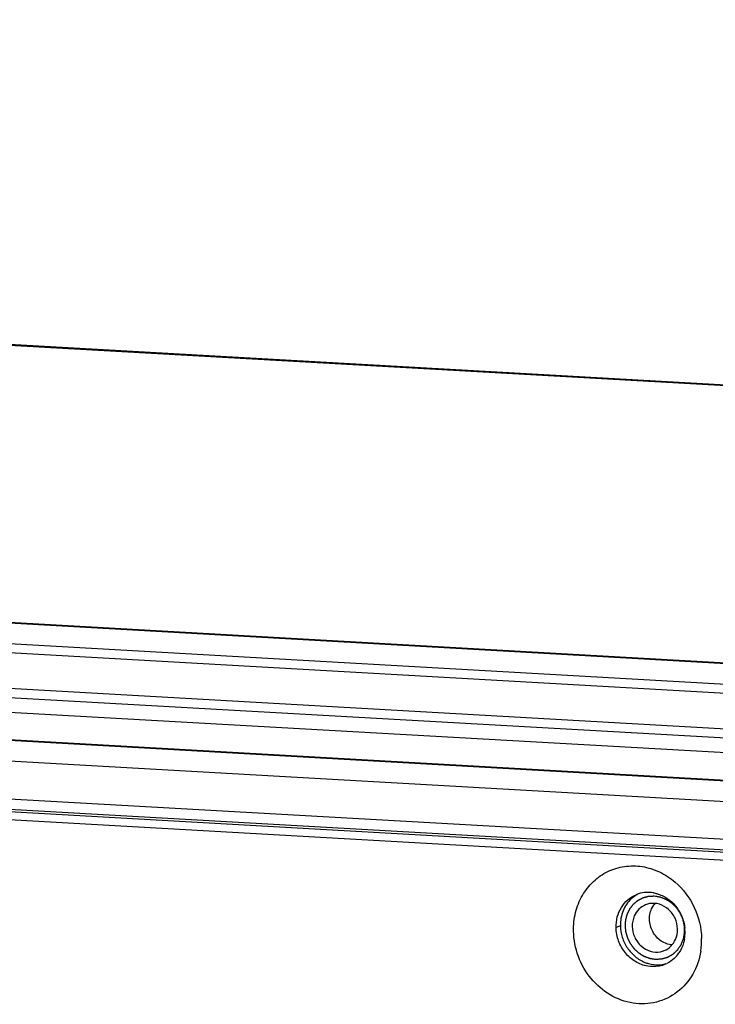
# Model space of a CAD drawing. Units: millimetres. Extents: x 17 to 1170, y 22 to 823.
# Drawn here: x 1017 to 1049, y 691 to 737 of the extents above; entities that cross this region are included whole.
import ezdxf

# ---------------------------------------------------------------- set-up
doc = ezdxf.new("R2010")
doc.units = ezdxf.units.MM
doc.layers.add('02___PRT_ALL_AXES', color=7, linetype='Continuous')
doc.layers.add('SLD-0', color=7, linetype='Continuous')

msp = doc.modelspace()

# ---------------------------------------------------------------- linework, layer by layer
at = {"layer": '02___PRT_ALL_AXES', "color": 3, "linetype": 'Continuous', "true_color": 0x00ff00}
for centre, radius, start, end in [((1046.301, 695.076), 1.45, 121.075, 132.9363), ((1046.286, 695.099), 1.423, 119.7553, 121.0325), ((1046.53, 694.518), 1.447, 273.2338, 283.743), ((1046.535, 694.494), 1.423, 283.7712, 286.4371)]:
    msp.add_arc(centre, radius, start, end, dxfattribs=at)
for points, knots in [([(1045.313, 696.138), (1045.148, 695.985), (1044.882, 695.589), (1044.804, 695.122), (1044.808, 694.887)], [0, 0, 0, 0, 0.489316, 1, 1, 1, 1]), ([(1044.808, 694.887), (1044.812, 694.706), (1044.873, 694.341), (1045.112, 693.844), (1045.475, 693.438), (1045.785, 693.251), (1045.948, 693.185)], [0, 0, 0, 0, 0.252234, 0.505832, 0.756256, 1, 1, 1, 1]), ([(1045.948, 693.185), (1046.001, 693.164), (1046.214, 693.091), (1046.444, 693.064), (1046.612, 693.073)], [0, 0, 0, 0, 0.254567, 1, 1, 1, 1])]:
    msp.add_open_spline(points, degree=3, knots=knots, dxfattribs=at)
at = {"layer": 'SLD-0', "color": 7, "linetype": 'Continuous'}
for p, q in [((749.232, 736.99), (1068.314, 718.936)), ((1065.569, 719.115), (752.077, 736.852)), ((677.158, 728.155), (1075.78, 705.601)), ((677.272, 728.175), (1075.894, 705.621)), ((675.113, 727.312), (1073.734, 704.758)), ((674.834, 726.906), (1073.455, 704.352)), ((674.704, 725.255), (1072.503, 702.748)), ((674.425, 724.85), (1072.225, 702.342)), ((671.166, 724.353), (1068.966, 701.845)), ((665.528, 723.36), (1064.149, 700.806)), ((663.482, 722.516), (1062.104, 699.962)), ((1064.225, 700.819), (677.273, 722.713)), ((662.908, 720.79), (1061.53, 698.236)), ((663.273, 720.278), (1061.184, 697.764)), ((1061.321, 697.264), (663.156, 719.793)), ((1044.808, 694.887), (1044.607, 694.804))]:
    msp.add_line(p, q, dxfattribs=at)
at = {"layer": 'SLD-0', "color": 3, "linetype": 'Continuous', "true_color": 0x00ff00}
msp.add_line((1061.475, 697.633), (663.96, 720.124), dxfattribs=at)
at = {"layer": 'SLD-0', "color": 7, "linetype": 'Continuous'}
for centre, radius, start, end in [((1046.084, 695.018), 1.421, 107.5428, 112.4078), ((1046.089, 694.996), 1.444, 93.2334, 107.4773), ((1046.091, 694.936), 1.503, 80.3564, 93.1666), ((1046.329, 694.994), 0.937, 100.7957, 112.3954), ((1047.186, 695.271), 1.013, 139.9064, 152.0428), ((1045.995, 694.586), 1.816, 349.883, 1.1741), ((1045.938, 694.585), 1.873, 1.1523, 5.841), ((1045.189, 694.228), 3.392, 351.234, 1.153), ((1046.491, 694.599), 0.937, 280.7957, 292.3954), ((1046.276, 694.477), 1.511, 313.0001, 325.7656), ((1046.335, 694.409), 1.421, 286.4433, 292.4074), ((1046.334, 694.41), 1.422, 292.4088, 296.3506)]:
    msp.add_arc(centre, radius, start, end, dxfattribs=at)
for points, knots in [([(1042.631, 694.633), (1042.625, 694.925), (1042.687, 695.504), (1043.004, 696.306), (1043.522, 696.97), (1044.203, 697.443), (1044.994, 697.684), (1045.83, 697.675), (1046.645, 697.421), (1047.128, 697.105), (1047.348, 696.917)], [0, 0, 0, 0, 0.130517, 0.257486, 0.380975, 0.502128, 0.622865, 0.745255, 0.870802, 1, 1, 1, 1]), ([(1047.348, 696.917), (1047.722, 696.597), (1048.336, 695.783), (1048.571, 694.791), (1048.58, 694.296)], [0, 0, 0, 0, 0.498855, 1, 1, 1, 1]), ([(1046.342, 696.418), (1046.398, 696.409), (1046.623, 696.358), (1046.836, 696.257), (1046.98, 696.161)], [0, 0, 0, 0, 0.24664, 1, 1, 1, 1]), ([(1044.607, 694.804), (1044.604, 694.969), (1044.641, 695.296), (1044.829, 695.744), (1045.134, 696.108), (1045.401, 696.273), (1045.542, 696.331)], [0, 0, 0, 0, 0.260262, 0.513048, 0.758711, 1, 1, 1, 1]), ([(1046.98, 696.161), (1047.129, 696.061), (1047.399, 695.813), (1047.587, 695.499), (1047.658, 695.332)], [0, 0, 0, 0, 0.495469, 1, 1, 1, 1]), ([(1045.973, 695.86), (1045.859, 695.813), (1045.645, 695.67), (1045.503, 695.457), (1045.452, 695.341)], [0, 0, 0, 0, 0.493428, 1, 1, 1, 1]), ([(1046.708, 694.177), (1046.545, 694.286), (1046.271, 694.593), (1046.166, 694.99), (1046.162, 695.188)], [0, 0, 0, 0, 0.497248, 1, 1, 1, 1]), ([(1048.542, 693.711), (1048.483, 693.337), (1048.238, 692.613), (1047.501, 691.754), (1046.496, 691.265), (1045.37, 691.223), (1044.289, 691.622), (1043.393, 692.397), (1042.793, 693.44), (1042.639, 694.237), (1042.631, 694.633)], [0, 0, 0, 0, 0.125415, 0.246314, 0.364936, 0.484844, 0.608846, 0.737476, 0.868912, 1, 1, 1, 1]), ([(1046.076, 693.009), (1045.878, 693.043), (1045.486, 693.192), (1045.011, 693.609), (1044.693, 694.167), (1044.611, 694.593), (1044.607, 694.804)], [0, 0, 0, 0, 0.240872, 0.490613, 0.745661, 1, 1, 1, 1]), ([(1045.358, 694.856), (1045.361, 694.686), (1045.439, 694.345), (1045.645, 694.061), (1045.771, 693.948)], [0, 0, 0, 0, 0.500845, 1, 1, 1, 1]), ([(1047.188, 694), (1047.061, 694.013), (1046.892, 694.066), (1046.744, 694.153), (1046.708, 694.177)], [0, 0, 0, 0, 0.74457, 1, 1, 1, 1]), ([(1046.848, 693.733), (1046.962, 693.78), (1047.175, 693.923), (1047.318, 694.136), (1047.368, 694.251)], [0, 0, 0, 0, 0.493428, 1, 1, 1, 1]), ([(1047.783, 694.267), (1047.773, 694.209), (1047.721, 693.984), (1047.622, 693.769), (1047.525, 693.627)], [0, 0, 0, 0, 0.25482, 1, 1, 1, 1]), ([(1045.771, 693.948), (1045.893, 693.839), (1046.179, 693.671), (1046.513, 693.65), (1046.666, 693.679)], [0, 0, 0, 0, 0.511135, 1, 1, 1, 1]), ([(1046.737, 693.046), (1046.684, 693.031), (1046.468, 692.98), (1046.24, 692.981), (1046.076, 693.009)], [0, 0, 0, 0, 0.248536, 1, 1, 1, 1])]:
    msp.add_open_spline(points, degree=3, knots=knots, dxfattribs=at)
at = {"layer": 'SLD-0', "color": 2, "linetype": 'Continuous', "true_color": 0xffff00}
for points, knots in [([(1046.44, 693.319), (1046.417, 693.323), (1046.373, 693.33), (1046.317, 693.339), (1046.273, 693.346), (1046.239, 693.352), (1046.211, 693.356), (1046.192, 693.359), (1046.181, 693.361), (1046.172, 693.362), (1046.164, 693.366), (1046.153, 693.37), (1046.135, 693.377), (1046.108, 693.387), (1046.076, 693.399), (1046.043, 693.411), (1046.011, 693.424), (1045.979, 693.436), (1045.952, 693.446), (1045.933, 693.453), (1045.922, 693.457), (1045.914, 693.46), (1045.907, 693.465), (1045.897, 693.471), (1045.879, 693.482), (1045.854, 693.497), (1045.824, 693.516), (1045.794, 693.535), (1045.765, 693.553), (1045.735, 693.572), (1045.71, 693.587), (1045.692, 693.598), (1045.682, 693.605), (1045.675, 693.609), (1045.668, 693.615), (1045.659, 693.623), (1045.644, 693.638), (1045.621, 693.658), (1045.594, 693.683), (1045.567, 693.708), (1045.541, 693.733), (1045.514, 693.757), (1045.491, 693.778), (1045.476, 693.792), (1045.467, 693.801), (1045.46, 693.807), (1045.455, 693.814), (1045.447, 693.824), (1045.435, 693.841), (1045.416, 693.865), (1045.395, 693.894), (1045.373, 693.923), (1045.351, 693.952), (1045.329, 693.981), (1045.311, 694.005), (1045.298, 694.022), (1045.291, 694.032), (1045.285, 694.039), (1045.282, 694.047), (1045.276, 694.058), (1045.266, 694.077), (1045.253, 694.105), (1045.236, 694.137), (1045.22, 694.17), (1045.203, 694.203), (1045.187, 694.235), (1045.173, 694.262), (1045.163, 694.281), (1045.158, 694.292), (1045.153, 694.3), (1045.151, 694.309), (1045.148, 694.321), (1045.142, 694.341), (1045.133, 694.371), (1045.122, 694.406), (1045.112, 694.441), (1045.102, 694.476), (1045.091, 694.511), (1045.082, 694.54), (1045.076, 694.56), (1045.073, 694.572), (1045.07, 694.581), (1045.069, 694.59), (1045.068, 694.602), (1045.065, 694.623), (1045.062, 694.654), (1045.058, 694.691), (1045.054, 694.727), (1045.05, 694.764), (1045.045, 694.801), (1045.042, 694.831), (1045.04, 694.853), (1045.038, 694.865), (1045.037, 694.874), (1045.038, 694.883), (1045.039, 694.895), (1045.04, 694.916), (1045.042, 694.945), (1045.045, 694.981), (1045.047, 695.017), (1045.05, 695.053), (1045.052, 695.088), (1045.055, 695.118), (1045.056, 695.139), (1045.057, 695.151), (1045.057, 695.16), (1045.06, 695.168), (1045.063, 695.179), (1045.068, 695.199), (1045.076, 695.227), (1045.085, 695.261), (1045.094, 695.295), (1045.103, 695.329), (1045.112, 695.363), (1045.119, 695.392), (1045.124, 695.411), (1045.127, 695.423), (1045.129, 695.431), (1045.133, 695.439), (1045.138, 695.449), (1045.147, 695.467), (1045.16, 695.493), (1045.175, 695.524), (1045.19, 695.555), (1045.205, 695.586), (1045.22, 695.617), (1045.233, 695.643), (1045.241, 695.661), (1045.247, 695.671), (1045.25, 695.679), (1045.256, 695.685), (1045.262, 695.694), (1045.275, 695.71), (1045.292, 695.733), (1045.313, 695.76), (1045.334, 695.787), (1045.355, 695.814), (1045.376, 695.842), (1045.394, 695.864), (1045.406, 695.88), (1045.413, 695.889), (1045.418, 695.896), (1045.425, 695.901), (1045.433, 695.908), (1045.448, 695.921), (1045.469, 695.939), (1045.495, 695.96), (1045.52, 695.982), (1045.546, 696.003), (1045.571, 696.024), (1045.592, 696.042), (1045.607, 696.055), (1045.616, 696.062), (1045.622, 696.068), (1045.629, 696.071), (1045.639, 696.076), (1045.656, 696.085), (1045.68, 696.098), (1045.709, 696.113), (1045.739, 696.129), (1045.768, 696.144), (1045.797, 696.159), (1045.821, 696.172), (1045.838, 696.181), (1045.848, 696.186), (1045.855, 696.191), (1045.863, 696.192), (1045.874, 696.195), (1045.893, 696.2), (1045.919, 696.208), (1045.951, 696.216), (1045.983, 696.225), (1046.014, 696.234), (1046.046, 696.242), (1046.073, 696.25), (1046.091, 696.255), (1046.102, 696.258), (1046.11, 696.26), (1046.118, 696.26), (1046.13, 696.261), (1046.149, 696.262), (1046.178, 696.263), (1046.212, 696.265), (1046.257, 696.267), (1046.313, 696.27), (1046.358, 696.272), (1046.381, 696.274)], [0, 0, 0, 0, 0.015625, 0.03125, 0.039062, 0.046875, 0.054688, 0.058594, 0.060547, 0.0625, 0.064453, 0.066406, 0.070312, 0.078125, 0.085938, 0.09375, 0.101562, 0.109375, 0.117188, 0.121094, 0.123047, 0.125, 0.126953, 0.128906, 0.132812, 0.140625, 0.148438, 0.15625, 0.164062, 0.171875, 0.179688, 0.183594, 0.185547, 0.1875, 0.189453, 0.191406, 0.195312, 0.203125, 0.210938, 0.21875, 0.226562, 0.234375, 0.242188, 0.246094, 0.248047, 0.25, 0.251953, 0.253906, 0.257812, 0.265625, 0.273438, 0.28125, 0.289062, 0.296875, 0.304688, 0.308594, 0.310547, 0.3125, 0.314453, 0.316406, 0.320312, 0.328125, 0.335938, 0.34375, 0.351562, 0.359375, 0.367188, 0.371094, 0.373047, 0.375, 0.376953, 0.378906, 0.382812, 0.390625, 0.398438, 0.40625, 0.414062, 0.421875, 0.429688, 0.433594, 0.435547, 0.4375, 0.439453, 0.441406, 0.445312, 0.453125, 0.460938, 0.46875, 0.476562, 0.484375, 0.492188, 0.496094, 0.498047, 0.5, 0.501953, 0.503906, 0.507812, 0.515625, 0.523438, 0.53125, 0.539062, 0.546875, 0.554688, 0.558594, 0.560547, 0.5625, 0.564453, 0.566406, 0.570312, 0.578125, 0.585938, 0.59375, 0.601562, 0.609375, 0.617188, 0.621094, 0.623047, 0.625, 0.626953, 0.628906, 0.632812, 0.640625, 0.648438, 0.65625, 0.664062, 0.671875, 0.679688, 0.683594, 0.685547, 0.6875, 0.689453, 0.691406, 0.695312, 0.703125, 0.710938, 0.71875, 0.726562, 0.734375, 0.742188, 0.746094, 0.748047, 0.75, 0.751953, 0.753906, 0.757812, 0.765625, 0.773438, 0.78125, 0.789062, 0.796875, 0.804688, 0.808594, 0.810547, 0.8125, 0.814453, 0.816406, 0.820312, 0.828125, 0.835938, 0.84375, 0.851562, 0.859375, 0.867188, 0.871094, 0.873047, 0.875, 0.876953, 0.878906, 0.882812, 0.890625, 0.898438, 0.90625, 0.914062, 0.921875, 0.929688, 0.933594, 0.935547, 0.9375, 0.939453, 0.941406, 0.945312, 0.953125, 0.960938, 0.96875, 0.984375, 1, 1, 1, 1]), ([(1046.381, 696.274), (1046.416, 696.268), (1046.469, 696.259), (1046.539, 696.247), (1046.583, 696.24), (1046.618, 696.234), (1046.64, 696.23), (1046.656, 696.228), (1046.664, 696.226), (1046.673, 696.222), (1046.684, 696.218), (1046.701, 696.211), (1046.722, 696.203), (1046.757, 696.189), (1046.8, 696.172), (1046.843, 696.154), (1046.877, 696.141), (1046.899, 696.132), (1046.916, 696.125), (1046.927, 696.121), (1046.935, 696.118), (1046.943, 696.113), (1046.957, 696.103), (1046.977, 696.091), (1047.008, 696.07), (1047.048, 696.043), (1047.087, 696.017), (1047.119, 695.996), (1047.142, 695.981), (1047.162, 695.967), (1047.176, 695.958), (1047.183, 695.953), (1047.19, 695.949), (1047.194, 695.944), (1047.201, 695.937), (1047.213, 695.925), (1047.23, 695.908), (1047.251, 695.888), (1047.278, 695.861), (1047.312, 695.827), (1047.346, 695.792), (1047.373, 695.765), (1047.39, 695.748), (1047.403, 695.736), (1047.409, 695.729), (1047.414, 695.721), (1047.421, 695.711), (1047.437, 695.687), (1047.461, 695.652), (1047.494, 695.604), (1047.52, 695.564), (1047.542, 695.533), (1047.555, 695.513), (1047.566, 695.497), (1047.573, 695.487), (1047.578, 695.479), (1047.583, 695.47), (1047.589, 695.454), (1047.599, 695.431), (1047.615, 695.395), (1047.634, 695.349), (1047.666, 695.276), (1047.689, 695.222), (1047.705, 695.185)], [0, 0, 0, 0, 0.0625, 0.09375, 0.125, 0.140625, 0.15625, 0.164062, 0.167969, 0.171875, 0.179688, 0.1875, 0.203125, 0.21875, 0.25, 0.28125, 0.296875, 0.3125, 0.320312, 0.328125, 0.332031, 0.335938, 0.34375, 0.359375, 0.375, 0.40625, 0.4375, 0.453125, 0.46875, 0.484375, 0.492188, 0.496094, 0.5, 0.503906, 0.507812, 0.515625, 0.53125, 0.546875, 0.5625, 0.59375, 0.625, 0.640625, 0.65625, 0.664062, 0.667969, 0.671875, 0.679688, 0.6875, 0.71875, 0.75, 0.78125, 0.796875, 0.8125, 0.820312, 0.828125, 0.832031, 0.835938, 0.84375, 0.859375, 0.875, 0.90625, 0.9375, 1, 1, 1, 1]), ([(1047.705, 695.185), (1047.711, 695.157), (1047.724, 695.099), (1047.739, 695.028), (1047.752, 694.971), (1047.76, 694.935), (1047.765, 694.91), (1047.768, 694.896), (1047.772, 694.881), (1047.772, 694.863), (1047.773, 694.834), (1047.774, 694.798), (1047.775, 694.755), (1047.776, 694.711), (1047.777, 694.668), (1047.778, 694.631), (1047.778, 694.602), (1047.779, 694.584), (1047.779, 694.57), (1047.776, 694.556), (1047.772, 694.531), (1047.766, 694.496), (1047.759, 694.454), (1047.751, 694.412), (1047.744, 694.37), (1047.738, 694.335), (1047.733, 694.307), (1047.73, 694.29), (1047.728, 694.277), (1047.726, 694.27), (1047.723, 694.264), (1047.72, 694.256), (1047.713, 694.237), (1047.701, 694.207), (1047.685, 694.169), (1047.67, 694.13), (1047.655, 694.091), (1047.642, 694.059), (1047.631, 694.033), (1047.625, 694.016), (1047.62, 694.004), (1047.616, 693.994), (1047.61, 693.986), (1047.602, 693.974), (1047.593, 693.96), (1047.57, 693.926), (1047.535, 693.875), (1047.501, 693.825), (1047.478, 693.791), (1047.469, 693.776), (1047.461, 693.765), (1047.456, 693.756), (1047.448, 693.749), (1047.439, 693.74), (1047.426, 693.729), (1047.407, 693.711), (1047.382, 693.688), (1047.353, 693.66), (1047.324, 693.633), (1047.295, 693.605), (1047.273, 693.584), (1047.258, 693.571), (1047.252, 693.565), (1047.247, 693.56), (1047.241, 693.557), (1047.231, 693.551), (1047.217, 693.543), (1047.194, 693.529), (1047.165, 693.513), (1047.131, 693.493), (1047.097, 693.473), (1047.062, 693.453), (1047.033, 693.436), (1047.013, 693.425), (1047.002, 693.418), (1046.989, 693.414), (1046.973, 693.409), (1046.947, 693.402), (1046.915, 693.392), (1046.876, 693.38), (1046.837, 693.369), (1046.799, 693.357), (1046.766, 693.348), (1046.741, 693.34), (1046.724, 693.335), (1046.711, 693.335), (1046.698, 693.334), (1046.674, 693.333), (1046.641, 693.331), (1046.587, 693.328), (1046.52, 693.324), (1046.466, 693.321), (1046.44, 693.319)], [0, 0, 0, 0, 0.03125, 0.0625, 0.078125, 0.09375, 0.101562, 0.105469, 0.109375, 0.117188, 0.125, 0.140625, 0.15625, 0.171875, 0.1875, 0.203125, 0.210938, 0.21875, 0.222656, 0.226562, 0.234375, 0.25, 0.265625, 0.28125, 0.296875, 0.3125, 0.320312, 0.328125, 0.332031, 0.333984, 0.335938, 0.339844, 0.34375, 0.359375, 0.375, 0.390625, 0.40625, 0.421875, 0.429688, 0.4375, 0.441406, 0.445312, 0.449219, 0.453125, 0.460938, 0.46875, 0.5, 0.53125, 0.539062, 0.546875, 0.550781, 0.554688, 0.558594, 0.5625, 0.570312, 0.578125, 0.59375, 0.609375, 0.625, 0.640625, 0.65625, 0.660156, 0.664062, 0.666016, 0.667969, 0.671875, 0.679688, 0.6875, 0.703125, 0.71875, 0.734375, 0.75, 0.765625, 0.773438, 0.777344, 0.78125, 0.789062, 0.796875, 0.8125, 0.828125, 0.84375, 0.859375, 0.875, 0.882812, 0.890625, 0.894531, 0.898438, 0.90625, 0.921875, 0.9375, 0.96875, 1, 1, 1, 1])]:
    msp.add_open_spline(points, degree=3, knots=knots, dxfattribs=at)
at = {"layer": 'SLD-0', "color": 7, "linetype": 'Continuous'}
for points in [[(1046.622, 695.887), (1046.473, 695.932), (1046.308, 695.943), (1046.154, 695.914)], [(1046.162, 695.188), (1046.158, 695.379), (1046.202, 695.577), (1046.292, 695.746)], [(1047.049, 695.645), (1046.927, 695.754), (1046.779, 695.84), (1046.622, 695.887)], [(1047.349, 695.234), (1047.279, 695.388), (1047.175, 695.531), (1047.049, 695.645)], [(1045.452, 695.341), (1045.386, 695.19), (1045.354, 695.021), (1045.358, 694.856)], [(1047.463, 694.737), (1047.459, 694.907), (1047.419, 695.079), (1047.349, 695.234)], [(1047.658, 695.332), (1047.733, 695.156), (1047.782, 694.966), (1047.802, 694.776)], [(1047.368, 694.251), (1047.434, 694.402), (1047.466, 694.572), (1047.463, 694.737)], [(1047.306, 693.372), (1047.205, 693.278), (1047.089, 693.197), (1046.965, 693.136)]]:
    msp.add_open_spline(points, degree=3, dxfattribs=at)

doc.saveas('drawing.dxf')
